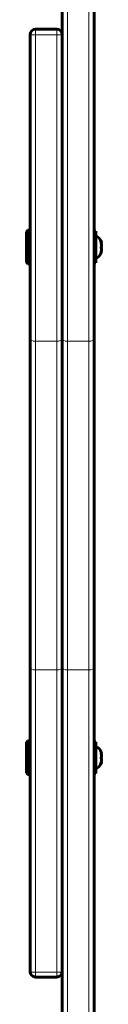
# Model space of a CAD drawing. Units: millimetres. Extents: x -4088 to 4337, y -5217 to 4206.
# Drawn here: x -2387 to -2345, y 222 to 776 of the extents above; entities that cross this region are included whole.
import ezdxf

# ---------------------------------------------------------------- set-up
doc = ezdxf.new("R2010")
doc.units = ezdxf.units.MM
doc.linetypes.add('K5LT_BASIC', pattern=[0])
doc.linetypes.add('K5LT_THIN', pattern=[0])

msp = doc.modelspace()

# ---------------------------------------------------------------- linework, layer by layer
at = {"color": 7, "linetype": 'K5LT_THIN', "lineweight": 18}
for p, q in [((-2364, 595.1), (-2364, 802.92)), ((-2352, 595.1), (-2352, 802.92)), ((-2382, 767.59), (-2382, 770.81)), ((-2370, 770.81), (-2370, 767.59)), ((-2382, 595.1), (-2382, 767.59)), ((-2370, 767.59), (-2382, 767.59)), ((-2370, 595.1), (-2370, 767.59)), ((-2370, 595.1), (-2382, 595.1)), ((-2382, 410.14), (-2382, 595.1)), ((-2370, 410.14), (-2370, 595.1)), ((-2352, 595.1), (-2364, 595.1)), ((-2364, 410.14), (-2364, 595.1)), ((-2352, 410.14), (-2352, 595.1)), ((-2370, 410.14), (-2382, 410.14)), ((-2382, 239.96), (-2382, 410.14)), ((-2370, 239.96), (-2370, 410.14)), ((-2352, 410.14), (-2364, 410.14)), ((-2364, 202.31), (-2364, 410.14)), ((-2352, 202.31), (-2352, 410.14)), ((-2370, 239.96), (-2382, 239.96)), ((-2382, 237.19), (-2382, 239.96)), ((-2370, 239.96), (-2370, 237.19))]:
    msp.add_line(p, q, dxfattribs=at)
at = {"color": 150, "linetype": 'K5LT_BASIC', "lineweight": 60}
for p, q in [((-2349, 596.35), (-2349, 802.92)), ((-2367, 596.35), (-2367, 784.55)), ((-2370, 770.81), (-2382, 770.81)), ((-2385, 596.35), (-2385, 767.81)), ((-2367, 596.35), (-2367, 767.81)), ((-2386.5, 657.62), (-2387, 656.76)), ((-2387, 656.76), (-2387, 639.49)), ((-2386.5, 657.62), (-2385, 657.62)), ((-2386.5, 657.62), (-2386.5, 638.62)), ((-2348, 657.02), (-2349, 657.02)), ((-2348, 655.25), (-2348, 657.02)), ((-2348, 639.22), (-2348, 655.25)), ((-2386.5, 638.62), (-2387, 639.49)), ((-2386.5, 638.62), (-2385, 638.62)), ((-2348, 639.22), (-2349, 639.22)), ((-2385, 411.38), (-2385, 596.35)), ((-2367, 411.38), (-2367, 596.35)), ((-2367, 411.38), (-2367, 596.35)), ((-2349, 411.38), (-2349, 596.35)), ((-2385, 240.19), (-2385, 411.38)), ((-2367, 240.19), (-2367, 411.38)), ((-2367, 203.5), (-2367, 411.38)), ((-2349, 202.31), (-2349, 411.38)), ((-2386.5, 370.24), (-2387, 369.37)), ((-2387, 369.37), (-2387, 352.1)), ((-2386.5, 370.24), (-2385, 370.24)), ((-2386.5, 370.24), (-2386.5, 351.24)), ((-2348, 369.64), (-2349, 369.64)), ((-2348, 367.86), (-2348, 369.64)), ((-2348, 351.84), (-2348, 367.86)), ((-2386.5, 351.24), (-2387, 352.1)), ((-2386.5, 351.24), (-2385, 351.24)), ((-2348, 351.84), (-2349, 351.84)), ((-2370, 237.19), (-2382, 237.19))]:
    msp.add_line(p, q, dxfattribs=at)
for centre, start, end in [((-2382, 767.81), 90, 180), ((-2370, 767.81), 0, 90), ((-2382, 240.19), 180, 270), ((-2370, 240.19), 270, 0)]:
    msp.add_arc(centre, 3, start, end, dxfattribs=at)
at = {"color": 7, "linetype": 'K5LT_THIN', "lineweight": 18}
for centre, major_axis, ratio, start_param, end_param in [((-2382, 767.81), (3, 0), 0.070659, 3.141593, 4.712389), ((-2370, 767.81), (3, 0), 0.070659, 4.712389, 6.283185), ((-2382, 596.35), (3, 0), 0.415646, 3.141593, 4.712389), ((-2370, 596.35), (3, 0), 0.415646, 4.712389, 6.283185), ((-2364, 596.35), (3, 0), 0.415646, 3.141593, 4.712389), ((-2352, 596.35), (3, 0), 0.415646, 4.712389, 6.283185), ((-2382, 411.38), (3, 0), 0.415646, 3.141593, 4.712389), ((-2370, 411.38), (3, 0), 0.415646, 4.712389, 6.283185), ((-2364, 411.38), (3, 0), 0.415646, 3.141593, 4.712389), ((-2352, 411.38), (3, 0), 0.415646, 4.712389, 6.283185), ((-2382, 240.19), (-3, 0), 0.075301, 0, 1.570796), ((-2370, 240.19), (3, 0), 0.075301, 4.712389, 6.283185)]:
    msp.add_ellipse(centre, major_axis=major_axis, ratio=ratio, start_param=start_param, end_param=end_param, dxfattribs=at)
at = {"color": 150, "linetype": 'K5LT_BASIC', "lineweight": 60}
for centre, start_param, end_param in [((-2348, 648.12), 5.145429, 6.283185), ((-2348, 648.12), 3.141593, 4.279353), ((-2348, 360.74), 5.145429, 6.283185), ((-2348, 360.74), 3.141593, 4.279353)]:
    msp.add_ellipse(centre, major_axis=(0, 6), ratio=0.566667, start_param=start_param, end_param=end_param, dxfattribs=at)
for points, knots in [([(-2345.02, 650.43), (-2344.98, 650.46), (-2344.93, 650.52), (-2344.91, 650.58), (-2344.91, 650.63), (-2344.91, 650.64)], [0, 0, 0, 0, 2.324222, 4.976229, 6, 6, 6, 6]), ([(-2345.02, 650.43), (-2344.99, 650.23), (-2344.95, 649.93), (-2344.92, 649.52), (-2344.91, 649.21), (-2344.91, 648.82), (-2344.94, 648.34), (-2344.99, 647.97), (-2345.02, 647.78)], [0, 0, 0, 0, 2.05787, 3.090148, 4.137838, 5.19876, 7.087506, 9, 9, 9, 9]), ([(-2344.97, 650.48), (-2344.94, 650.29), (-2344.91, 649.92), (-2344.91, 649.56), (-2344.91, 649.38)], [0, 0, 0, 0, 2.601076, 5, 5, 5, 5]), ([(-2345.02, 645.47), (-2344.99, 645.59), (-2344.96, 645.81), (-2344.93, 646.12), (-2344.91, 646.38), (-2344.91, 646.64), (-2344.91, 646.91), (-2344.94, 647.29), (-2344.98, 647.58), (-2345.02, 647.78)], [0, 0, 0, 0, 1.662095, 2.771968, 3.993346, 5.057012, 6.184931, 7.416904, 10, 10, 10, 10]), ([(-2344.91, 645.6), (-2344.92, 645.59), (-2344.93, 645.57), (-2344.96, 645.52), (-2344.99, 645.49), (-2345.02, 645.47)], [0, 0, 0, 0, 1.436228, 3.250743, 6, 6, 6, 6]), ([(-2344.97, 648.12), (-2344.94, 647.9), (-2344.91, 647.48), (-2344.91, 647.06), (-2344.91, 646.86)], [0, 0, 0, 0, 2.601063, 5, 5, 5, 5]), ([(-2344.97, 645.77), (-2344.94, 645.74), (-2344.91, 645.68), (-2344.91, 645.63), (-2344.91, 645.6)], [0, 0, 0, 0, 2.601086, 5, 5, 5, 5]), ([(-2345.02, 363.05), (-2344.98, 363.08), (-2344.93, 363.13), (-2344.91, 363.2), (-2344.91, 363.24), (-2344.91, 363.26)], [0, 0, 0, 0, 2.324222, 4.976229, 6, 6, 6, 6]), ([(-2345.02, 363.05), (-2344.99, 362.85), (-2344.95, 362.55), (-2344.92, 362.14), (-2344.91, 361.83), (-2344.91, 361.43), (-2344.94, 360.96), (-2344.99, 360.58), (-2345.02, 360.4)], [0, 0, 0, 0, 2.05787, 3.090148, 4.137838, 5.19876, 7.087506, 9, 9, 9, 9]), ([(-2345.02, 358.09), (-2344.99, 358.21), (-2344.96, 358.43), (-2344.93, 358.73), (-2344.91, 359), (-2344.91, 359.26), (-2344.91, 359.52), (-2344.94, 359.91), (-2344.98, 360.2), (-2345.02, 360.4)], [0, 0, 0, 0, 1.662095, 2.771968, 3.993346, 5.057012, 6.184931, 7.416904, 10, 10, 10, 10]), ([(-2344.97, 363.09), (-2344.94, 362.9), (-2344.91, 362.54), (-2344.91, 362.17), (-2344.91, 362)], [0, 0, 0, 0, 2.601076, 5, 5, 5, 5]), ([(-2344.97, 360.74), (-2344.94, 360.52), (-2344.91, 360.1), (-2344.91, 359.68), (-2344.91, 359.48)], [0, 0, 0, 0, 2.601063, 5, 5, 5, 5]), ([(-2344.91, 358.22), (-2344.92, 358.21), (-2344.93, 358.19), (-2344.96, 358.14), (-2344.99, 358.11), (-2345.02, 358.09)], [0, 0, 0, 0, 1.436228, 3.250743, 6, 6, 6, 6]), ([(-2344.97, 358.38), (-2344.94, 358.36), (-2344.91, 358.3), (-2344.91, 358.25), (-2344.91, 358.22)], [0, 0, 0, 0, 2.601086, 5, 5, 5, 5])]:
    msp.add_open_spline(points, degree=3, knots=knots, dxfattribs=at)

doc.saveas('drawing.dxf')
